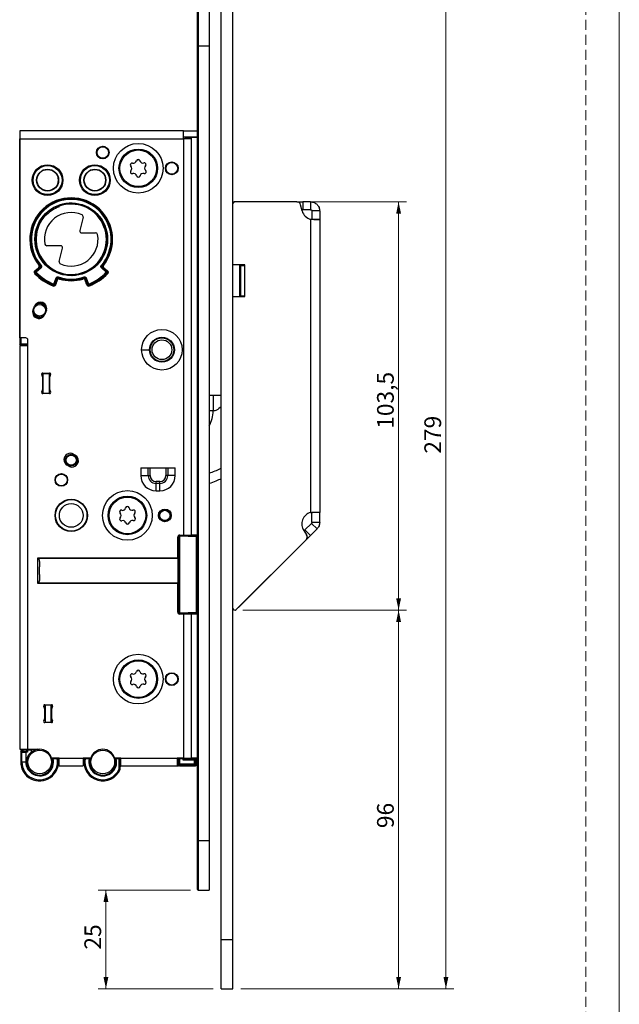
# Model space of a CAD drawing. Units: millimetres. Extents: x 0 to 210, y 0 to 297.
# Drawn here: x 134 to 210, y 72 to 197 of the extents above; entities that cross this region are included whole.
import ezdxf

# ---------------------------------------------------------------- set-up
doc = ezdxf.new("R2010")
doc.units = ezdxf.units.MM
doc.linetypes.add('HIDDEN', pattern=[1.905, 1.27, -0.635])
doc.layers.add('STÖDLINJER', color=7, linetype='HIDDEN', plot=False)
doc.styles.add('SLDTEXTSTYLE1', font='TXT', dxfattribs={"width": 0.605})
doc.dimstyles.new('SLDDIMSTYLE0', dxfattribs={"dimtxt": 2.054655, "dimasz": 1.5, "dimexe": 0, "dimexo": 0.0625, "dimgap": 0.513664, "dimtad": 1, "dimdec": 1, "dimlfac": 2, "dimrnd": 1e-09, "dimzin": 12, "dimdsep": 46, "dimtxsty": 'SLDTEXTSTYLE1', "dimsah": 1, "dimcen": 0.09, "dimadec": 0, "dimazin": 3, "dimtfac": 1, "dimtdec": 1, "dimtofl": 0, "dimtmove": 0, "dimatfit": 3, "dimfxl": 0, "dimfrac": 2, "dimtolj": 1, "dimtzin": 12, "dimarcsym": 0})

# ---------------------------------------------------------------- blocks, each defined once
blk = doc.blocks.new('_D_10')
at = {"color": 7, "linetype": 'Continuous', "lineweight": 0}
for p, q in [((162.02, 213.7), (189.02, 213.7)), ((188.02, 74.2), (188.02, 213.7)), ((162.02, 74.2), (189.02, 74.2))]:
    blk.add_line(p, q, dxfattribs=at)
at = {"color": 7, "linetype": 'Continuous', "lineweight": 18}
for points in [[(188.02, 213.7), (187.71, 212.2), (188.33, 212.2)], [(188.02, 74.2), (188.33, 75.7), (187.71, 75.7)]]:
    blk.add_solid(points, dxfattribs=at)
at = {"color": 7, "linetype": 'Continuous', "lineweight": 18, "insert": (185.29, 142.02), "char_height": 2.117, "attachment_point": 1, "rotation": 90, "style": 'SLDTEXTSTYLE1'}
blk.add_mtext('279', dxfattribs=at)
blk = doc.blocks.new('_D_11')
at = {"color": 7, "linetype": 'Continuous', "lineweight": 0}
for p, q in [((170.11, 173.95), (183.02, 173.95)), ((182.02, 173.95), (182.02, 122.2)), ((162.27, 122.2), (183.02, 122.2))]:
    blk.add_line(p, q, dxfattribs=at)
at = {"color": 7, "linetype": 'Continuous', "lineweight": 18}
for points in [[(182.02, 173.95), (181.71, 172.45), (182.33, 172.45)], [(182.02, 122.2), (182.33, 123.7), (181.71, 123.7)]]:
    blk.add_solid(points, dxfattribs=at)
at = {"color": 7, "linetype": 'Continuous', "lineweight": 18, "insert": (179.29, 145.18), "char_height": 2.117, "attachment_point": 1, "rotation": 90, "style": 'SLDTEXTSTYLE1'}
blk.add_mtext('103,5', dxfattribs=at)
blk = doc.blocks.new('_D_12')
at = {"color": 7, "linetype": 'Continuous', "lineweight": 0}
for p, q in [((155.62, 86.7), (143.92, 86.7)), ((144.92, 86.7), (144.92, 74.2)), ((158.52, 74.2), (143.92, 74.2))]:
    blk.add_line(p, q, dxfattribs=at)
at = {"color": 7, "linetype": 'Continuous', "lineweight": 18}
for points in [[(144.92, 86.7), (144.61, 85.2), (145.23, 85.2)], [(144.92, 74.2), (145.23, 75.7), (144.61, 75.7)]]:
    blk.add_solid(points, dxfattribs=at)
at = {"color": 7, "linetype": 'Continuous', "lineweight": 18, "insert": (142.19, 79.16), "char_height": 2.117, "attachment_point": 1, "rotation": 90, "style": 'SLDTEXTSTYLE1'}
blk.add_mtext('25', dxfattribs=at)
blk = doc.blocks.new('_D_13')
at = {"color": 7, "linetype": 'Continuous', "lineweight": 0}
for p, q in [((162.27, 122.2), (183.02, 122.2)), ((182.02, 74.2), (182.02, 122.2)), ((162.02, 74.2), (183.02, 74.2))]:
    blk.add_line(p, q, dxfattribs=at)
at = {"color": 7, "linetype": 'Continuous', "lineweight": 18}
for points in [[(182.02, 122.2), (181.71, 120.7), (182.33, 120.7)], [(182.02, 74.2), (182.33, 75.7), (181.71, 75.7)]]:
    blk.add_solid(points, dxfattribs=at)
at = {"color": 7, "linetype": 'Continuous', "lineweight": 18, "insert": (179.29, 94.56), "char_height": 2.117, "attachment_point": 1, "rotation": 90, "style": 'SLDTEXTSTYLE1'}
blk.add_mtext('96', dxfattribs=at)

msp = doc.modelspace()

# ---------------------------------------------------------------- linework, layer by layer
at = {"color": 7, "linetype": 'Continuous', "lineweight": 18}
msp.add_line((210, 297), (210, 0), dxfattribs=at)
at = {"color": 7, "linetype": 'Continuous', "lineweight": 25}
for p, q in [((159.519, 80.449), (159.519, 207.449)), ((161.019, 80.449), (161.019, 207.449)), ((156.519, 193.699), (156.519, 199.849)), ((156.619, 199.949), (156.619, 193.699)), ((158.019, 199.949), (158.019, 193.699)), ((156.519, 92.949), (156.519, 193.699)), ((156.619, 193.699), (156.519, 193.699)), ((156.619, 193.699), (156.619, 92.949)), ((158.019, 193.699), (156.619, 193.699)), ((158.019, 193.699), (158.019, 92.949)), ((134.019, 182.949), (134.019, 181.949)), ((154.769, 182.949), (134.019, 182.949)), ((154.769, 181.949), (154.769, 182.949)), ((154.769, 182.949), (156.519, 182.949)), ((133.989, 182.029), (133.989, 155.868)), ((134.019, 181.999), (133.989, 182.029)), ((134.019, 156.699), (134.019, 181.949)), ((134.019, 181.949), (154.769, 181.949)), ((154.769, 182.199), (156.519, 182.199)), ((154.769, 181.949), (154.769, 131.699)), ((155.769, 181.949), (154.769, 181.949)), ((155.019, 181.949), (155.019, 182.149)), ((155.019, 182.149), (155.769, 182.149)), ((155.519, 182.149), (155.519, 182.199)), ((155.769, 131.699), (155.769, 182.149)), ((155.769, 182.149), (156.519, 182.149)), ((156.369, 182.199), (156.369, 182.149)), ((143.826, 179.906), (143.782, 179.887)), ((143.826, 179.906), (143.869, 179.82)), ((143.828, 179.796), (143.869, 179.82)), ((161.019, 173.949), (161.269, 173.949)), ((169.109, 173.949), (161.269, 173.949)), ((169.109, 173.949), (169.449, 173.949)), ((169.449, 173.949), (169.898, 173.949)), ((169.449, 173.816), (169.449, 173.949)), ((169.794, 172.799), (169.593, 173.574)), ((169.898, 173.949), (169.898, 172.949)), ((170.869, 173.949), (169.898, 173.949)), ((170.869, 173.949), (170.869, 172.949)), ((137.223, 172.341), (137.201, 172.348)), ((137.442, 172.343), (137.292, 172.446)), ((137.326, 172.303), (137.318, 172.306)), ((137.365, 172.517), (137.515, 172.414)), ((138.993, 173.391), (138.992, 173.382)), ((169.898, 172.949), (169.755, 172.949)), ((170.869, 172.949), (169.898, 172.949)), ((172.019, 172.799), (171.019, 172.799)), ((171.019, 172.799), (171.019, 171.724)), ((172.019, 172.799), (172.019, 171.724)), ((142.031, 172.023), (141.615, 170.315)), ((170.869, 171.724), (170.869, 134.562)), ((172.019, 171.724), (171.019, 171.724)), ((172.019, 171.724), (172.019, 134.562)), ((141.859, 170.006), (143.617, 170.015)), ((139.179, 168.392), (137.422, 168.383)), ((139.007, 166.375), (139.424, 168.083)), ((135.903, 164.907), (135.977, 164.975)), ((135.916, 165.192), (136.081, 165.341)), ((135.916, 165.192), (135.983, 165.118)), ((135.919, 165.2), (136.373, 165.594)), ((136.604, 165.677), (135.983, 165.118)), ((135.998, 164.974), (136.071, 165.043)), ((136.004, 165.117), (136.624, 165.675)), ((136.004, 165.117), (136.071, 165.043)), ((136.691, 165.601), (136.071, 165.043)), ((136.414, 165.641), (136.537, 165.751)), ((136.537, 165.751), (136.447, 165.857)), ((136.537, 165.751), (136.612, 165.816)), ((136.537, 165.751), (136.604, 165.677)), ((136.624, 165.675), (136.691, 165.601)), ((136.633, 165.815), (136.708, 165.881)), ((144.406, 165.815), (144.33, 165.881)), ((144.347, 165.601), (144.414, 165.675)), ((144.967, 165.043), (144.347, 165.601)), ((144.414, 165.675), (145.034, 165.117)), ((144.502, 165.751), (144.426, 165.816)), ((144.435, 165.677), (144.502, 165.751)), ((145.056, 165.118), (144.435, 165.677)), ((144.591, 165.857), (144.502, 165.751)), ((144.502, 165.751), (144.624, 165.641)), ((144.666, 165.594), (145.119, 165.2)), ((144.958, 165.341), (145.123, 165.192)), ((144.967, 165.043), (145.034, 165.117)), ((144.967, 165.043), (145.041, 164.974)), ((145.056, 165.118), (145.123, 165.192)), ((145.062, 164.975), (145.135, 164.907)), ((145.123, 165.192), (145.145, 165.166)), ((162.519, 165.949), (161.019, 165.949)), ((161.894, 161.949), (161.894, 165.949)), ((162.019, 165.874), (162.019, 165.949)), ((162.019, 162.024), (162.019, 165.874)), ((162.019, 165.874), (162.519, 165.874)), ((162.519, 161.949), (162.519, 165.949)), ((162.519, 162.024), (162.519, 165.874)), ((138.296, 163.424), (138.332, 163.518)), ((138.332, 163.518), (138.617, 164.302)), ((138.426, 163.483), (138.332, 163.518)), ((138.711, 164.268), (138.426, 163.483)), ((138.435, 163.464), (138.72, 164.249)), ((138.605, 163.638), (138.529, 163.43)), ((138.73, 164.004), (138.535, 163.436)), ((138.711, 164.268), (138.617, 164.302)), ((138.814, 164.215), (138.72, 164.249)), ((138.814, 164.215), (138.758, 164.06)), ((138.847, 164.309), (138.814, 164.215)), ((138.946, 164.172), (138.814, 164.215)), ((138.871, 164.423), (138.838, 164.328)), ((142.224, 164.215), (142.092, 164.172)), ((142.168, 164.423), (142.2, 164.328)), ((142.192, 164.309), (142.224, 164.215)), ((142.318, 164.249), (142.224, 164.215)), ((142.28, 164.06), (142.224, 164.215)), ((142.504, 163.436), (142.308, 164.004)), ((142.318, 164.249), (142.604, 163.464)), ((142.421, 164.302), (142.327, 164.268)), ((142.613, 163.483), (142.327, 164.268)), ((142.421, 164.302), (142.706, 163.518)), ((142.51, 163.43), (142.434, 163.638)), ((142.706, 163.518), (142.613, 163.483)), ((142.706, 163.518), (142.742, 163.424)), ((138.269, 163.311), (138.305, 163.405)), ((138.529, 163.43), (138.435, 163.464)), ((138.529, 163.43), (138.513, 163.399)), ((142.604, 163.464), (142.51, 163.43)), ((142.733, 163.405), (142.769, 163.311)), ((161.019, 161.949), (162.519, 161.949)), ((162.019, 162.024), (162.519, 162.024)), ((162.019, 161.949), (162.019, 162.024)), ((135.684, 160.264), (135.869, 160.728)), ((137.355, 160.134), (137.169, 159.67)), ((137.372, 160.199), (137.372, 160.18)), ((134.769, 156.699), (134.019, 156.699)), ((134.05, 155.929), (134.05, 156.699)), ((134.15, 156.699), (134.15, 155.929)), ((135.019, 155.699), (135.019, 156.449)), ((133.989, 155.868), (134.05, 155.929)), ((133.989, 155.848), (133.989, 155.868)), ((133.99, 155.848), (133.989, 155.848)), ((134.019, 155.699), (134.019, 104.549)), ((135.019, 155.699), (134.019, 155.699)), ((134.05, 155.929), (134.15, 155.929)), ((134.15, 155.829), (134.087, 155.767)), ((134.646, 155.767), (134.089, 155.767)), ((134.089, 155.767), (134.089, 155.748)), ((134.623, 155.748), (134.089, 155.748)), ((134.119, 155.699), (134.119, 155.748)), ((134.15, 155.929), (134.15, 155.829)), ((134.15, 155.929), (135.019, 155.929)), ((135.019, 155.829), (134.15, 155.829)), ((134.623, 155.767), (134.623, 155.748)), ((134.705, 155.785), (134.744, 155.823)), ((134.744, 155.823), (135.019, 155.828)), ((134.746, 155.768), (134.751, 155.774)), ((134.771, 155.699), (134.771, 155.76)), ((134.843, 155.723), (134.819, 155.699)), ((135.019, 155.727), (134.843, 155.724)), ((134.843, 155.699), (134.843, 155.723)), ((135.019, 104.549), (135.019, 155.699)), ((149.444, 155.199), (150.444, 155.199)), ((136.904, 151.702), (136.778, 152.048)), ((136.819, 152.211), (136.819, 151.935)), ((136.919, 152.249), (137.769, 152.249)), ((136.919, 150.281), (136.919, 151.616)), ((136.969, 152.199), (136.969, 152.249)), ((136.969, 152.199), (137.719, 152.199)), ((136.969, 149.699), (136.969, 152.199)), ((137.719, 152.249), (137.719, 152.199)), ((137.719, 152.199), (137.719, 149.699)), ((137.769, 151.616), (137.769, 150.281)), ((137.91, 152.048), (137.784, 151.702)), ((136.778, 149.85), (136.904, 150.196)), ((136.819, 149.963), (136.819, 149.687)), ((137.784, 150.196), (137.91, 149.85)), ((137.769, 149.649), (136.919, 149.649)), ((136.969, 149.699), (137.719, 149.699)), ((136.969, 149.649), (136.969, 149.699)), ((137.719, 149.699), (137.719, 149.649)), ((158.019, 149.449), (158.519, 149.449)), ((158.519, 147.449), (158.019, 147.449)), ((140.824, 141.962), (141.04, 141.835)), ((140.214, 140.435), (139.999, 140.562)), ((149.335, 140.249), (149.335, 139.249)), ((149.335, 140.249), (153.704, 140.249)), ((150.282, 139.249), (150.282, 140.249)), ((150.519, 139.249), (150.519, 140.249)), ((152.519, 140.249), (152.519, 139.249)), ((152.756, 140.249), (152.756, 139.249)), ((153.704, 139.249), (153.704, 140.249)), ((149.335, 139.249), (150.282, 139.249)), ((150.282, 139.249), (150.519, 139.249)), ((152.756, 139.249), (152.519, 139.249)), ((153.704, 139.249), (152.756, 139.249)), ((151.269, 138.262), (151.269, 138.499)), ((151.769, 138.499), (151.269, 138.499)), ((151.269, 137.315), (151.269, 138.262)), ((151.769, 138.262), (151.269, 138.262)), ((151.269, 137.315), (151.769, 137.315)), ((151.769, 138.262), (151.769, 138.499)), ((151.769, 137.315), (151.769, 138.262)), ((172.019, 134.562), (171.019, 134.562)), ((171.019, 133.299), (171.019, 134.562)), ((172.019, 133.299), (172.019, 134.562)), ((170.023, 132.241), (170.155, 132.373)), ((170.975, 133.193), (170.155, 132.373)), ((170.155, 132.373), (170.862, 131.666)), ((171.682, 132.486), (170.862, 131.666)), ((171.682, 132.486), (170.975, 133.193)), ((172.019, 133.299), (171.019, 133.299)), ((154.019, 128.838), (154.019, 131.449)), ((154.156, 131.399), (154.059, 131.399)), ((154.059, 121.999), (154.059, 131.399)), ((154.156, 131.399), (154.156, 121.999)), ((154.269, 131.699), (154.769, 131.699)), ((154.301, 131.649), (154.309, 131.649)), ((154.309, 131.549), (154.301, 131.549)), ((154.309, 131.699), (154.309, 131.649)), ((154.309, 131.649), (154.309, 131.549)), ((154.309, 131.649), (156.413, 131.575)), ((156.413, 131.475), (154.309, 131.549)), ((154.309, 121.849), (154.309, 131.549)), ((154.568, 131.64), (154.568, 131.699)), ((154.769, 131.699), (155.769, 131.699)), ((154.809, 131.699), (154.809, 131.631)), ((156.519, 131.699), (155.769, 131.699)), ((156.369, 131.699), (156.369, 131.577)), ((156.413, 121.922), (156.413, 131.475)), ((156.509, 131.475), (156.413, 131.475)), ((156.509, 131.475), (156.509, 121.922)), ((170.288, 131.12), (161.446, 122.278)), ((170.545, 131.348), (161.903, 122.706)), ((169.998, 132.278), (170.35, 131.751)), ((170.545, 131.348), (170.434, 131.459)), ((170.862, 131.666), (170.545, 131.348)), ((154.019, 131.024), (154.059, 131.022)), ((136.269, 125.559), (136.269, 128.838)), ((136.351, 128.757), (136.269, 128.838)), ((136.269, 128.838), (154.019, 128.838)), ((154.019, 128.757), (136.351, 128.757)), ((154.019, 128.838), (154.019, 128.757)), ((154.019, 128.757), (154.019, 125.641)), ((136.519, 126.711), (136.519, 127.687)), ((136.269, 125.559), (136.351, 125.641)), ((154.019, 125.559), (136.269, 125.559)), ((136.351, 125.641), (154.019, 125.641)), ((154.019, 125.641), (154.019, 125.559)), ((154.019, 121.949), (154.019, 125.559)), ((154.019, 123.199), (154.059, 123.199)), ((161.726, 122.53), (161.712, 122.544)), ((161.903, 122.706), (161.726, 122.53)), ((161.889, 122.721), (161.903, 122.706)), ((154.019, 122.299), (154.059, 122.3)), ((154.156, 121.999), (154.059, 121.999)), ((154.769, 121.699), (154.269, 121.699)), ((154.301, 121.849), (154.309, 121.849)), ((154.309, 121.749), (154.301, 121.749)), ((154.309, 121.849), (156.413, 121.922)), ((154.309, 121.849), (154.309, 121.749)), ((156.413, 121.822), (154.309, 121.749)), ((154.309, 121.749), (154.309, 121.699)), ((154.568, 121.699), (154.568, 121.758)), ((154.769, 121.699), (154.769, 103.449)), ((155.769, 121.699), (154.769, 121.699)), ((154.809, 121.766), (154.809, 121.699)), ((155.769, 103.449), (155.769, 121.699)), ((156.519, 121.699), (155.769, 121.699)), ((156.369, 121.821), (156.369, 121.699)), ((156.509, 121.922), (156.413, 121.922)), ((137.154, 109.652), (137.028, 109.998)), ((137.103, 110.18), (137.103, 109.792)), ((137.127, 110.192), (137.127, 109.75)), ((137.169, 110.199), (138.019, 110.199)), ((137.219, 110.149), (137.219, 110.199)), ((137.219, 110.149), (137.219, 107.999)), ((137.969, 110.149), (137.219, 110.149)), ((137.969, 110.149), (137.969, 110.199)), ((137.969, 107.999), (137.969, 110.149)), ((138.16, 109.998), (138.034, 109.652)), ((137.103, 109.726), (137.266, 109.726)), ((137.127, 109.75), (137.219, 109.75)), ((137.169, 108.581), (137.169, 109.566)), ((137.969, 109.75), (138.07, 109.75)), ((137.969, 109.726), (138.061, 109.726)), ((138.019, 109.566), (138.019, 108.581)), ((137.028, 108.15), (137.154, 108.496)), ((138.019, 107.949), (137.169, 107.949)), ((137.219, 107.999), (137.969, 107.999)), ((137.219, 107.949), (137.219, 107.999)), ((137.969, 107.949), (137.969, 107.999)), ((138.034, 108.496), (138.16, 108.15)), ((138.048, 108.427), (138.048, 108.459)), ((138.059, 108.427), (138.048, 108.427)), ((134.019, 104.549), (135.019, 104.549)), ((134.26, 104.209), (134.119, 104.349)), ((134.119, 104.349), (134.119, 102.949)), ((134.219, 104.449), (134.359, 104.309)), ((134.819, 104.449), (134.219, 104.449)), ((134.26, 102.949), (134.26, 104.209)), ((134.759, 104.195), (134.759, 104.295)), ((134.759, 104.295), (134.973, 104.295)), ((134.759, 104.195), (134.759, 102.949)), ((134.976, 104.195), (134.759, 104.195)), ((134.819, 104.549), (134.819, 104.449)), ((134.973, 104.295), (134.819, 104.449)), ((134.935, 104.512), (134.935, 104.549)), ((134.976, 104.471), (134.935, 104.512)), ((134.976, 104.471), (134.976, 104.195)), ((134.976, 104.471), (135.441, 104.471)), ((135.019, 104.549), (136.519, 104.549)), ((135.335, 104.549), (135.335, 104.499)), ((135.469, 104.499), (135.335, 104.499)), ((135.441, 104.471), (135.469, 104.499)), ((135.441, 104.471), (135.441, 104.207)), ((135.441, 104.207), (135.469, 104.195)), ((135.469, 104.195), (135.469, 104.499)), ((134.26, 102.949), (134.119, 102.949)), ((134.26, 102.949), (134.759, 102.949)), ((138.994, 103.449), (138.039, 103.449)), ((138.07, 103.449), (138.085, 103.399)), ((138.122, 103.371), (138.085, 103.399)), ((138.085, 103.399), (138.745, 103.399)), ((138.228, 103.371), (138.122, 103.371)), ((138.736, 103.388), (138.745, 103.399)), ((138.994, 103.365), (138.765, 103.365)), ((138.9, 103.249), (138.994, 103.249)), ((138.994, 103.449), (142.044, 103.449)), ((138.994, 102.449), (138.994, 103.449)), ((138.994, 102.449), (142.044, 102.449)), ((142.999, 103.449), (142.044, 103.449)), ((142.044, 103.449), (142.044, 102.449)), ((142.273, 103.365), (142.044, 103.365)), ((142.044, 103.249), (142.138, 103.249)), ((142.293, 103.399), (142.953, 103.399)), ((142.293, 103.399), (142.303, 103.388)), ((142.917, 103.371), (142.811, 103.371)), ((142.953, 103.399), (142.917, 103.371)), ((142.953, 103.399), (142.969, 103.449)), ((146.794, 103.449), (146.039, 103.449)), ((146.07, 103.449), (146.085, 103.399)), ((146.122, 103.371), (146.085, 103.399)), ((146.59, 103.399), (146.085, 103.399)), ((146.122, 103.371), (146.228, 103.371)), ((146.59, 103.399), (146.566, 103.375)), ((146.59, 103.399), (146.59, 103.44)), ((146.657, 103.182), (146.604, 103.235)), ((146.657, 102.605), (146.657, 103.182)), ((146.756, 103.182), (146.657, 103.182)), ((146.756, 102.605), (146.657, 102.605)), ((146.719, 102.349), (146.663, 102.405)), ((146.703, 103.335), (146.756, 103.282)), ((146.794, 103.335), (146.703, 103.335)), ((146.719, 101.989), (146.719, 102.349)), ((146.719, 101.99), (146.719, 102.349)), ((146.719, 102.349), (146.719, 102.349)), ((146.756, 103.182), (146.756, 103.282)), ((146.756, 103.282), (146.794, 103.282)), ((146.756, 103.182), (146.756, 102.605)), ((146.794, 103.182), (146.756, 103.182)), ((146.756, 102.605), (146.794, 102.605)), ((146.763, 102.505), (146.794, 102.474)), ((146.794, 102.505), (146.763, 102.505)), ((146.794, 103.449), (153.969, 103.449)), ((146.794, 102.449), (146.794, 103.449)), ((146.794, 102.449), (153.969, 102.449)), ((154.769, 103.449), (153.969, 103.449)), ((153.969, 103.449), (153.969, 102.449)), ((154.006, 103.335), (153.969, 103.335)), ((153.969, 103.299), (154.006, 103.335)), ((154.053, 103.182), (153.969, 103.182)), ((153.969, 102.465), (154.123, 102.465)), ((153.969, 102.465), (154.123, 102.465)), ((154.106, 103.235), (154.053, 103.182)), ((154.053, 103.182), (154.053, 102.611)), ((154.053, 102.611), (154.143, 102.702)), ((154.119, 103.449), (154.119, 103.449)), ((154.119, 103.449), (154.143, 103.425)), ((154.123, 102.465), (154.123, 102.465)), ((154.143, 102.702), (154.143, 103.425)), ((154.243, 103.325), (154.143, 103.425)), ((154.143, 103.425), (154.816, 103.425)), ((154.243, 102.702), (154.143, 102.702)), ((154.243, 102.602), (154.153, 102.512)), ((154.243, 103.325), (154.243, 102.702)), ((154.716, 103.325), (154.243, 103.325)), ((154.243, 102.602), (154.243, 102.702)), ((154.243, 102.702), (156.116, 102.702)), ((156.116, 102.602), (154.243, 102.602)), ((154.323, 102.458), (154.332, 102.449)), ((154.331, 102.449), (154.332, 102.449)), ((154.332, 102.449), (156.269, 102.449)), ((154.716, 103.325), (154.816, 103.425)), ((154.716, 103.196), (154.716, 103.325)), ((154.716, 103.196), (154.816, 103.296)), ((156.116, 103.196), (154.716, 103.196)), ((154.769, 103.449), (155.769, 103.449)), ((154.816, 103.296), (154.969, 103.449)), ((154.84, 103.449), (154.816, 103.425)), ((154.816, 103.425), (154.816, 103.296)), ((154.816, 103.296), (156.116, 103.296)), ((156.519, 103.449), (155.769, 103.449)), ((156.116, 103.296), (156.269, 103.449)), ((156.116, 103.296), (156.116, 103.196)), ((156.166, 103.146), (156.116, 103.196)), ((156.116, 102.702), (156.166, 102.752)), ((156.116, 102.602), (156.116, 102.702)), ((156.269, 102.449), (156.116, 102.602)), ((156.166, 102.752), (156.166, 103.146)), ((156.266, 103.146), (156.166, 103.146)), ((156.266, 102.752), (156.166, 102.752)), ((156.419, 103.299), (156.266, 103.146)), ((156.266, 103.146), (156.266, 102.752)), ((156.266, 102.752), (156.419, 102.599)), ((156.369, 103.449), (156.369, 103.411)), ((156.419, 102.599), (156.419, 103.299)), ((146.719, 101.99), (146.719, 101.99)), ((156.619, 92.949), (156.519, 92.949)), ((156.519, 86.799), (156.519, 92.949)), ((158.019, 92.949), (156.619, 92.949)), ((156.619, 92.949), (156.619, 86.699)), ((158.019, 92.949), (158.019, 86.699)), ((156.619, 86.699), (158.019, 86.699)), ((159.519, 80.449), (161.019, 80.449)), ((159.519, 74.199), (159.519, 80.449)), ((161.019, 74.199), (161.019, 80.449)), ((159.519, 74.199), (161.019, 74.199))]:
    msp.add_line(p, q, dxfattribs=at)
at = {"color": 7, "linetype": 'Continuous', "lineweight": 25, "flags": 128}
for points in [[(135.998, 164.974), (135.995, 164.974), (135.977, 164.975)], [(135.983, 165.118), (135.993, 165.117), (136.004, 165.117)], [(136.624, 165.675), (136.614, 165.676), (136.604, 165.677)], [(136.612, 165.816), (136.615, 165.816), (136.633, 165.815)], [(144.406, 165.815), (144.408, 165.816), (144.426, 165.816)], [(144.435, 165.677), (144.424, 165.676), (144.414, 165.675)], [(145.034, 165.117), (145.045, 165.117), (145.056, 165.118)], [(145.062, 164.975), (145.059, 164.975), (145.041, 164.974)], [(138.72, 164.249), (138.716, 164.258), (138.711, 164.268)], [(138.838, 164.328), (138.839, 164.326), (138.847, 164.309)], [(142.192, 164.309), (142.193, 164.312), (142.2, 164.328)], [(142.327, 164.268), (142.323, 164.258), (142.318, 164.249)], [(138.305, 163.405), (138.304, 163.407), (138.296, 163.424)], [(138.426, 163.483), (138.43, 163.474), (138.435, 163.464)], [(142.604, 163.464), (142.608, 163.474), (142.613, 163.483)], [(142.742, 163.424), (142.741, 163.422), (142.733, 163.405)], [(138.745, 103.399), (138.735, 103.445), (138.734, 103.449)], [(142.304, 103.449), (142.303, 103.445), (142.293, 103.399)], [(154.323, 102.458), (154.303, 102.46), (154.301, 102.46)], [(146.579, 102.019), (146.695, 101.995), (146.719, 101.99)]]:
    msp.add_lwpolyline(points, dxfattribs=at)
at = {"color": 7, "linetype": 'Continuous', "lineweight": 25}
for centre, radius in [((144.519, 180.199), 0.8), ((149.019, 178.199), 3.15), ((144.519, 180.199), 0.736), ((149.019, 178.199), 2.443), ((149.019, 178.199), 2.325), ((137.519, 176.699), 1.95), ((137.519, 176.699), 1.853), ((137.519, 176.699), 1.836), ((143.519, 176.699), 1.95), ((143.519, 176.699), 1.853), ((143.519, 176.699), 1.836), ((153.269, 178.199), 0.812), ((153.269, 178.199), 0.75), ((137.519, 176.699), 1.396), ((137.519, 176.699), 1.35), ((143.519, 176.699), 1.396), ((143.519, 176.699), 1.35), ((140.519, 169.199), 4.61), ((140.519, 169.199), 4.578), ((140.519, 169.199), 4.578), ((136.519, 160.199), 0.753), ((136.519, 160.199), 0.736), ((152.019, 155.199), 2.575), ((152.019, 155.199), 1.575), ((152.019, 155.199), 1.5), ((152.019, 155.199), 1.25), ((140.519, 141.199), 0.75), ((140.519, 141.199), 0.65), ((139.269, 138.699), 0.8), ((139.269, 138.699), 0.75), ((147.644, 134.199), 3.15), ((140.519, 134.199), 2.05), ((140.519, 134.199), 2), ((147.644, 134.199), 2.443), ((147.644, 134.199), 2.325), ((140.519, 134.199), 1.5), ((152.394, 134.199), 0.812), ((152.394, 134.199), 0.75), ((152.394, 134.199), 0.65), ((149.019, 113.449), 3.15), ((149.019, 113.449), 2.443), ((149.019, 113.449), 2.325), ((153.269, 113.449), 0.812), ((153.269, 113.449), 0.75), ((136.519, 102.949), 1.5), ((144.519, 102.949), 1.5)]:
    msp.add_circle(centre, radius, dxfattribs=at)
for centre, radius, start, end in [((134.089, 182.029), 0.1, 134.00242, 180), ((134.089, 182.029), 0.1, 134.01851, 179.98021), ((144.519, 180.199), 0.753, 210.21497, 202.91513), ((148.232, 178.634), 0.225, 74.40615, 227.72263), ((148.398, 179.23), 0.394, 254.40615, 347.72263), ((149.003, 179.099), 0.225, 14.40615, 167.72263), ((149.602, 179.253), 0.394, 194.40615, 287.72263), ((149.79, 178.663), 0.225, 314.40615, 107.72263), ((150.223, 178.221), 0.394, 134.40615, 227.72263), ((148.248, 177.734), 0.225, 134.40615, 287.72263), ((147.815, 178.176), 0.394, 314.40615, 47.72263), ((148.437, 177.145), 0.394, 14.40615, 107.72263), ((149.036, 177.299), 0.225, 194.40615, 347.72263), ((149.641, 177.167), 0.394, 74.40615, 167.72263), ((149.807, 177.763), 0.225, 254.40615, 47.72263), ((140.519, 169.199), 5.25, 321.60525, 218.39475), ((140.519, 169.199), 5.168, 319.11641, 220.88359), ((140.519, 169.199), 5.153, 318.95705, 221.04295), ((140.519, 169.199), 5.053, 318.95705, 221.04295), ((140.519, 169.199), 4.575, 136.49487, 109.37441), ((140.519, 169.199), 4.554, 136.36841, 109.50087), ((140.519, 169.199), 4.454, 135.81406, 110.05522), ((161.269, 173.699), 0.25, 90, 180), ((169.109, 173.449), 0.5, 14.55608, 90), ((140.519, 169.199), 3.4, 66.24107, 190.3522), ((137.355, 172.399), 0.1, 252.86839, 314.68007), ((140.519, 169.199), 4.4, 111.18921, 134.68007), ((138.893, 173.395), 0.1, 291.18921, 353.00088), ((141.788, 172.082), 0.25, 346.29664, 66.24107), ((171.246, 173.176), 1.5, 194.55608, 255.44392), ((140.519, 169.199), 3.4, 246.24107, 10.3522), ((141.858, 170.256), 0.25, 166.29664, 270.29664), ((143.618, 169.765), 0.25, 10.3522, 90.29664), ((137.421, 168.633), 0.25, 190.3522, 270.29664), ((139.181, 168.142), 0.25, 346.29664, 90.29664), ((139.25, 166.316), 0.25, 166.29664, 246.24107), ((136.083, 165.012), 0.25, 131, 223.34885), ((140.519, 169.199), 6.35, 223.34885, 248.65115), ((140.519, 169.199), 6.303, 222.91389, 249.08611), ((136.071, 165.043), 0.1, 132.02091, 223.03545), ((140.519, 169.199), 6.203, 222.91389, 249.08611), ((140.519, 169.199), 6.188, 223.05636, 248.94364), ((140.519, 169.199), 6.088, 223.05636, 248.94364), ((136.209, 165.783), 0.25, 311, 38.39475), ((136.537, 165.751), 0.1, 312.01995, 40.86364), ((140.519, 169.199), 6.088, 291.05636, 316.94364), ((140.519, 169.199), 6.203, 290.91389, 317.08611), ((140.519, 169.199), 6.188, 291.05636, 316.94364), ((140.519, 169.199), 6.303, 290.91389, 317.08611), ((140.519, 169.199), 6.35, 291.34885, 316.65115), ((144.502, 165.751), 0.1, 139.13636, 227.98005), ((144.83, 165.783), 0.25, 141.60525, 229), ((144.967, 165.043), 0.1, 316.96455, 47.97909), ((144.955, 165.012), 0.25, 316.65115, 49), ((138.814, 164.215), 0.1, 71.13636, 159.98005), ((138.967, 163.922), 0.25, 73.60525, 161), ((140.519, 169.199), 5.153, 250.95705, 289.04295), ((140.519, 169.199), 5.168, 251.11641, 288.88359), ((140.519, 169.199), 5.053, 250.95705, 289.04295), ((140.519, 169.199), 5.25, 253.60525, 286.39475), ((142.072, 163.922), 0.25, 19, 106.39475), ((142.224, 164.215), 0.1, 20.01995, 108.86364), ((138.299, 163.517), 0.25, 248.65115, 341), ((138.332, 163.518), 0.1, 248.96455, 339.97909), ((142.74, 163.517), 0.25, 199, 291.34885), ((142.707, 163.518), 0.1, 200.02091, 291.03545), ((136.612, 160.431), 0.8, 338.19859, 158.19859), ((136.519, 160.199), 0.853, 0, 137.6721), ((136.519, 160.199), 0.897, 8.70492, 127.69227), ((136.519, 160.199), 0.997, 34.98508, 101.4121), ((136.519, 160.199), 0.998, 35.29497, 101.10221), ((136.426, 159.967), 0.8, 158.19859, 338.19859), ((136.519, 160.199), 0.897, 188.70491, 307.69227), ((136.519, 160.199), 0.853, 178.72507, 317.67211), ((136.519, 160.199), 0.997, 214.98508, 281.4121), ((136.519, 160.199), 0.998, 215.29497, 281.10221), ((134.769, 156.449), 0.25, 0, 90), ((134.089, 155.848), 0.1, 180, 270), ((134.15, 155.929), 0.1, 180.02044, 269.97956), ((134.623, 155.848), 0.1, 270, 305.25988), ((136.919, 152.099), 0.15, 90, 200), ((136.669, 151.616), 0.25, 0, 20), ((137.769, 152.099), 0.15, 340, 90), ((138.019, 151.616), 0.25, 160, 180), ((136.919, 149.799), 0.15, 160, 270), ((136.669, 150.281), 0.25, 340, 0), ((138.019, 150.281), 0.25, 180, 200), ((137.769, 149.799), 0.15, 270, 20), ((154.729, 147.449), 3.79, 330.23466, 0), ((140.412, 141.262), 0.813, 59.48177, 239.48177), ((140.627, 141.135), 0.812, 239.48177, 59.48177), ((151.269, 139.249), 1.934, 180, 270), ((151.269, 139.249), 0.987, 180, 270), ((151.269, 139.249), 0.75, 180, 270), ((151.769, 139.249), 1.934, 270, 0), ((151.769, 139.249), 0.987, 270, 0), ((151.769, 139.249), 0.75, 270, 0), ((146.858, 134.638), 0.225, 74.16332, 227.4798), ((147.027, 135.233), 0.394, 254.16332, 347.4798), ((147.631, 135.099), 0.225, 14.16332, 167.4798), ((148.231, 135.25), 0.394, 194.16332, 287.4798), ((148.417, 134.66), 0.225, 314.16332, 107.4798), ((146.871, 133.738), 0.225, 134.16332, 287.4798), ((146.44, 134.182), 0.394, 314.16332, 47.4798), ((148.261, 133.165), 0.394, 74.16332, 167.4798), ((148.43, 133.76), 0.225, 254.16332, 47.4798), ((148.848, 134.216), 0.394, 134.16332, 227.4798), ((171.246, 133.11), 1.5, 104.55608, 213.7049), ((147.057, 133.148), 0.394, 14.16332, 107.4798), ((147.657, 133.299), 0.225, 194.16332, 347.4798), ((154.269, 131.449), 0.25, 90, 180), ((154.309, 131.399), 0.25, 92, 180), ((154.306, 131.399), 0.15, 92, 180), ((155.017, 131.599), 0.719, 176.0129, 183.9871), ((155.696, 131.525), 0.719, 356.0129, 3.9871), ((156.409, 131.475), 0.1, 0, 88), ((169.934, 131.473), 0.5, 315, 33.7049), ((161.269, 122.455), 0.25, 180, 315), ((154.269, 121.949), 0.25, 180, 270), ((154.309, 121.999), 0.25, 180, 268), ((154.306, 121.999), 0.15, 180, 268), ((155.017, 121.799), 0.719, 176.0129, 183.9871), ((155.696, 121.872), 0.719, 356.0129, 3.9871), ((156.409, 121.922), 0.1, 272, 0), ((148.235, 113.891), 0.225, 73.94439, 227.26087), ((147.815, 113.436), 0.394, 313.94439, 47.26087), ((148.406, 114.485), 0.394, 253.94439, 347.26087), ((149.01, 114.349), 0.225, 13.94439, 167.26087), ((149.61, 114.498), 0.394, 193.94439, 287.26087), ((149.794, 113.907), 0.225, 313.94439, 107.26087), ((150.223, 113.461), 0.394, 133.94439, 227.26087), ((148.245, 112.991), 0.225, 133.94439, 287.26087), ((148.428, 112.4), 0.394, 13.94439, 107.26087), ((149.029, 112.549), 0.225, 193.94439, 347.26087), ((149.632, 112.412), 0.394, 73.94439, 167.26087), ((149.803, 113.007), 0.225, 253.94439, 47.26087), ((137.169, 110.049), 0.15, 90, 200), ((138.019, 110.049), 0.15, 340, 90), ((136.919, 109.566), 0.25, 0, 20), ((138.269, 109.566), 0.25, 160, 180), ((137.169, 108.099), 0.15, 160, 270), ((136.919, 108.581), 0.25, 340, 0), ((138.269, 108.581), 0.25, 180, 200), ((138.019, 108.099), 0.15, 270, 20), ((134.36, 104.208), 0.1, 90.08169, 179.91831), ((136.519, 102.949), 1.657, 130.57771, 14.75541), ((136.519, 102.949), 1.629, 100.86533, 130.1271), ((136.519, 102.949), 1.6, 18.20996, 90), ((144.519, 102.949), 1.6, 18.20996, 161.79004), ((136.519, 102.949), 2.4, 180, 7.18076), ((136.519, 102.949), 2.26, 180, 11.20004), ((136.519, 102.949), 1.76, 180, 13.87515), ((144.519, 102.949), 2.4, 172.81924, 336.43989), ((144.519, 102.949), 2.26, 168.79996, 335.71249), ((144.519, 102.949), 1.76, 166.12485, 13.87515), ((144.519, 102.949), 1.657, 165.24459, 14.75541), ((146.704, 103.235), 0.1, 90.08169, 179.91831), ((146.757, 103.182), 0.1, 90.08169, 179.91831), ((146.763, 102.405), 0.1, 90.08169, 179.91831), ((146.687, 102.357), 0.0323, 354.13676, 2.89562), ((153.953, 103.182), 0.1, 0.08325, 80.4772), ((154.006, 103.235), 0.1, 0.08169, 89.91831), ((154.153, 102.612), 0.1, 180.08169, 269.91831), ((154.243, 102.702), 0.1, 180.08169, 269.91831), ((156.619, 86.799), 0.1, 180, 270)]:
    msp.add_arc(centre, radius, start, end, dxfattribs=at)
for centre, major_axis, ratio, start_param, end_param in [((134.089, 155.868), (0.0391, 0.0943), 0.9756194, 1.9548449, 3.5253366), ((134.089, 155.768), (0.1, 0), 0.0174551, 4.6946311, 4.712389), ((134.646, 155.768), (0.1, 0), 0.0174551, 4.712389, 6.265732), ((134.705, 155.685), (-0.0707, -0.0707), 0.9996955, 2.3563468, 3.9268385), ((134.744, 155.724), (-0.0391, 0.0922), 0.9898275, 4.3196138, 5.8780691), ((134.716, 155.676), (0.0931, -0.0376), 0.9751956, 1.1898702, 1.6660474), ((134.741, 155.721), (0.0941, 0.0399), 0.9751956, 5.8907147, 5.9027511), ((134.219, 104.349), (-0.0708, 0.0708), 0.9987828, 5.4983961, 7.0679745), ((134.759, 104.209), (0.5, 0), 0.0279366, 3.1764992, 4.712389), ((134.759, 104.309), (0.4, 0), 0.0349208, 3.1764992, 4.712389), ((135.335, 104.513), (0.4, 0), 0.0349208, 3.1764992, 4.712389), ((134.973, 104.195), (0, 0.1), 0.0349208, 4.712389, 6.2482787), ((146.604, 103.735), (0, 0.5), 0.0349208, 2.2025724, 3.1066861), ((146.663, 102.605), (0, 0.2), 0.0349208, 1.5707963, 3.1066861), ((146.704, 103.735), (0, 0.4), 0.043651, 2.3684061, 3.1066861), ((146.819, 102.449), (0.053, 0.223), 0.3823823, 1.8068803, 2.0740356), ((146.719, 102.449), (0, 0.141), 0.001218, 1.9276164, 2.3050072), ((146.819, 102.449), (0.053, 0.223), 0.3823823, 2.0740356, 2.1233959), ((146.719, 102.449), (0, 0.141), 0.001218, 2.3050072, 2.3543675), ((146.763, 102.605), (0, 0.1), 0.0698415, 1.5707963, 3.1066861), ((153.953, 102.612), (0.1, 0), 0.0698415, 4.712389, 6.2482787), ((153.953, 102.512), (0.2, 0), 0.0349208, 4.712389, 6.2482787), ((154.005, 103.735), (0, 0.4), 0.043651, 3.1764992, 3.9147792), ((154.105, 103.735), (0, 0.5), 0.0349208, 3.1764992, 4.102239), ((154.123, 102.458), (0.2, 0), 0.0349208, 0.7935429, 1.5707963), ((154.123, 102.458), (0.2, 0), 0.0349208, 0.0349066, 0.7935429), ((156.116, 103.146), (0.106, -0.106), 0.9995947, 0.7860072, 2.3555855), ((156.116, 102.752), (0.106, 0.106), 0.9995947, 3.9275998, 5.4971782), ((156.269, 103.299), (0.106, 0.106), 0.9987828, 5.4983961, 7.0679745), ((156.269, 102.599), (0.106, -0.106), 0.9987828, 5.4983961, 7.0679745)]:
    msp.add_ellipse(centre, major_axis=major_axis, ratio=ratio, start_param=start_param, end_param=end_param, dxfattribs=at)
for points, knots in [([(138.993, 173.391), (138.993, 173.401), (138.994, 173.424), (138.996, 173.456), (138.998, 173.48), (138.999, 173.49), (138.999, 173.491), (138.999, 173.491)], [0, 0, 0, 0, 0.2016956, 0.4586772, 0.7076653, 0.9358717, 1, 1, 1, 1]), ([(170.869, 173.949), (171.019, 173.932), (171.319, 173.898), (171.702, 173.632), (171.968, 173.249), (172.002, 172.948), (172.019, 172.799)], [0, 0, 0, 0, 0.2482642, 0.4999997, 0.751558, 1, 1, 1, 1]), ([(137.223, 172.341), (137.225, 172.34), (137.228, 172.339), (137.244, 172.334), (137.269, 172.325), (137.295, 172.315), (137.312, 172.308), (137.318, 172.306)], [0, 0, 0, 0, 0.2085606, 0.4167644, 0.6344035, 0.8711278, 1, 1, 1, 1]), ([(170.869, 172.949), (170.879, 172.948), (170.897, 172.947), (170.926, 172.939), (170.952, 172.925), (170.976, 172.906), (170.995, 172.882), (171.009, 172.855), (171.018, 172.827), (171.019, 172.808), (171.019, 172.799)], [0, 0, 0, 0, 0.1383544, 0.2653579, 0.3845, 0.4999851, 0.6153389, 0.7344323, 0.8614874, 1, 1, 1, 1]), ([(172.019, 171.724), (172.002, 171.71), (171.968, 171.682), (171.702, 171.672), (171.319, 171.682), (171.019, 171.71), (170.869, 171.724)], [0, 0, 0, 0, 0.2482642, 0.4999997, 0.751558, 1, 1, 1, 1]), ([(135.903, 164.907), (135.893, 164.92), (135.869, 164.95), (135.849, 165.008), (135.849, 165.076), (135.87, 165.142), (135.901, 165.175), (135.916, 165.192)], [0, 0, 0, 0, 0.1498565, 0.3623621, 0.5748842, 0.7874429, 1, 1, 1, 1]), ([(135.983, 165.118), (135.975, 165.109), (135.96, 165.093), (135.949, 165.06), (135.949, 165.026), (135.96, 164.997), (135.972, 164.982), (135.977, 164.975)], [0, 0, 0, 0, 0.2125892, 0.4251285, 0.6376157, 0.8501142, 1, 1, 1, 1]), ([(136.624, 165.675), (136.632, 165.684), (136.647, 165.7), (136.658, 165.733), (136.658, 165.767), (136.648, 165.796), (136.637, 165.81), (136.633, 165.815)], [0, 0, 0, 0, 0.2170435, 0.4340389, 0.6509859, 0.867948, 1, 1, 1, 1]), ([(136.708, 165.881), (136.717, 165.87), (136.739, 165.842), (136.758, 165.785), (136.759, 165.717), (136.737, 165.651), (136.707, 165.618), (136.691, 165.601)], [0, 0, 0, 0, 0.1320262, 0.3489918, 0.5659715, 0.7829865, 1, 1, 1, 1]), ([(144.347, 165.601), (144.338, 165.611), (144.312, 165.637), (144.286, 165.691), (144.277, 165.758), (144.291, 165.826), (144.317, 165.863), (144.33, 165.881)], [0, 0, 0, 0, 0.1320262, 0.3489918, 0.5659715, 0.7829865, 1, 1, 1, 1]), ([(144.406, 165.815), (144.399, 165.806), (144.386, 165.788), (144.379, 165.754), (144.383, 165.72), (144.397, 165.693), (144.409, 165.68), (144.414, 165.675)], [0, 0, 0, 0, 0.2170435, 0.4340389, 0.6509859, 0.867948, 1, 1, 1, 1]), ([(145.062, 164.975), (145.069, 164.984), (145.082, 165.002), (145.09, 165.036), (145.087, 165.07), (145.074, 165.098), (145.061, 165.112), (145.056, 165.118)], [0, 0, 0, 0, 0.2125892, 0.4251285, 0.6376157, 0.8501142, 1, 1, 1, 1]), ([(145.155, 165.153), (145.165, 165.134), (145.187, 165.096), (145.191, 165.028), (145.176, 164.961), (145.149, 164.925), (145.135, 164.907)], [0, 0, 0, 0, 0.2395985, 0.4930371, 0.7465195, 1, 1, 1, 1]), ([(138.617, 164.302), (138.623, 164.314), (138.637, 164.348), (138.678, 164.392), (138.737, 164.425), (138.805, 164.438), (138.849, 164.428), (138.871, 164.423)], [0, 0, 0, 0, 0.1320262, 0.3489918, 0.5659715, 0.7829865, 1, 1, 1, 1]), ([(138.838, 164.328), (138.827, 164.331), (138.805, 164.336), (138.771, 164.329), (138.741, 164.313), (138.721, 164.291), (138.714, 164.274), (138.711, 164.268)], [0, 0, 0, 0, 0.21704352, 0.43403893, 0.6509859, 0.86794798, 1, 1, 1, 1]), ([(142.168, 164.423), (142.181, 164.426), (142.216, 164.436), (142.276, 164.433), (142.339, 164.408), (142.392, 164.363), (142.411, 164.322), (142.421, 164.302)], [0, 0, 0, 0, 0.13202619, 0.34899178, 0.5659715, 0.78298655, 1, 1, 1, 1]), ([(142.327, 164.268), (142.322, 164.278), (142.312, 164.298), (142.286, 164.321), (142.254, 164.333), (142.224, 164.335), (142.207, 164.33), (142.2, 164.328)], [0, 0, 0, 0, 0.21704352, 0.43403893, 0.6509859, 0.86794798, 1, 1, 1, 1]), ([(138.505, 163.385), (138.491, 163.368), (138.463, 163.334), (138.403, 163.305), (138.335, 163.293), (138.291, 163.305), (138.269, 163.311)], [0, 0, 0, 0, 0.2395985, 0.4930371, 0.7465195, 1, 1, 1, 1]), ([(138.305, 163.405), (138.31, 163.403), (138.321, 163.4), (138.338, 163.398), (138.355, 163.399), (138.371, 163.402), (138.387, 163.409), (138.401, 163.418), (138.414, 163.429), (138.423, 163.441), (138.43, 163.453), (138.433, 163.46), (138.435, 163.464)], [0, 0, 0, 0, 0.104803, 0.212646, 0.3174225, 0.4252431, 0.5299937, 0.6377882, 0.7425452, 0.8503439, 0.924644, 1, 1, 1, 1]), ([(142.769, 163.311), (142.754, 163.307), (142.717, 163.296), (142.655, 163.299), (142.592, 163.324), (142.539, 163.369), (142.52, 163.409), (142.51, 163.43)], [0, 0, 0, 0, 0.1498565, 0.3623621, 0.5748842, 0.7874429, 1, 1, 1, 1]), ([(142.604, 163.464), (142.606, 163.459), (142.61, 163.449), (142.62, 163.435), (142.632, 163.422), (142.645, 163.412), (142.66, 163.405), (142.677, 163.4), (142.693, 163.398), (142.709, 163.398), (142.722, 163.401), (142.73, 163.404), (142.733, 163.405)], [0, 0, 0, 0, 0.104803, 0.212646, 0.3174225, 0.4252431, 0.5299937, 0.6377882, 0.7425452, 0.8503439, 0.924644, 1, 1, 1, 1]), ([(158.519, 149.449), (158.519, 149.422), (158.519, 149.381), (158.519, 149.132), (158.519, 148.873), (158.519, 148.553), (158.519, 148.087), (158.519, 147.7), (158.519, 147.449)], [0, 0, 0, 0, 0.2394568, 0.3683607, 0.5, 0.6316393, 0.7605432, 1, 1, 1, 1]), ([(158.519, 149.449), (158.585, 149.449), (158.724, 149.449), (159.005, 149.449), (159.269, 149.449), (159.454, 149.449), (159.519, 149.449)], [0, 0, 0, 0, 0.1682442, 0.3587689, 0.7756734, 1, 1, 1, 1]), ([(159.519, 147.981), (159.338, 147.822), (159.102, 147.614), (158.74, 147.465), (158.592, 147.454), (158.519, 147.449)], [0, 0, 0, 0, 0.6188141, 0.8105297, 1, 1, 1, 1]), ([(158.019, 139.565), (158.511, 139.737), (159.024, 139.917), (159.5, 140.173), (159.519, 140.184)], [0, 0, 0, 0, 0.9598588, 1, 1, 1, 1]), ([(159.519, 138.841), (159.297, 138.739), (158.806, 138.515), (158.297, 138.332), (158.019, 138.233)], [0, 0, 0, 0, 0.4532098, 1, 1, 1, 1]), ([(170.869, 134.562), (171.019, 134.576), (171.319, 134.604), (171.702, 134.614), (171.968, 134.604), (172.002, 134.576), (172.019, 134.562)], [0, 0, 0, 0, 0.2482642, 0.4999997, 0.751558, 1, 1, 1, 1]), ([(171.019, 133.299), (171.019, 133.289), (171.018, 133.27), (171.009, 133.241), (170.995, 133.214), (170.982, 133.2), (170.975, 133.193)], [0, 0, 0, 0, 0.2549004, 0.5, 0.7450996, 1, 1, 1, 1]), ([(136.351, 128.757), (136.36, 128.747), (136.387, 128.715), (136.419, 128.653), (136.468, 128.515), (136.501, 128.302), (136.515, 128.06), (136.519, 127.854), (136.519, 127.743), (136.519, 127.687)], [0, 0, 0, 0, 0.0375868, 0.113819, 0.1921802, 0.4441605, 0.7017485, 0.8507589, 1, 1, 1, 1]), ([(136.519, 126.711), (136.519, 126.628), (136.519, 126.462), (136.51, 126.216), (136.485, 125.971), (136.442, 125.791), (136.387, 125.683), (136.362, 125.653), (136.351, 125.641)], [0, 0, 0, 0, 0.2219595, 0.4447056, 0.6668535, 0.893733, 0.9542261, 1, 1, 1, 1]), ([(138.228, 103.371), (138.257, 103.371), (138.315, 103.371), (138.4, 103.372), (138.481, 103.373), (138.553, 103.375), (138.616, 103.377), (138.666, 103.379), (138.704, 103.382), (138.729, 103.385), (138.734, 103.387), (138.736, 103.388)], [0, 0, 0, 0, 0.1112782, 0.2257215, 0.337022, 0.4516851, 0.5606293, 0.672875, 0.7794362, 0.8891634, 1, 1, 1, 1]), ([(138.74, 103.449), (138.746, 103.427), (138.758, 103.38), (138.763, 103.37), (138.765, 103.365)], [0, 0, 0, 0, 0.4624681, 1, 1, 1, 1]), ([(138.765, 103.365), (138.801, 103.334), (138.847, 103.296), (138.891, 103.257), (138.9, 103.249)], [0, 0, 0, 0, 0.7870806, 1, 1, 1, 1]), ([(142.273, 103.365), (142.237, 103.334), (142.191, 103.296), (142.147, 103.257), (142.138, 103.249)], [0, 0, 0, 0, 0.7870806, 1, 1, 1, 1]), ([(142.273, 103.365), (142.276, 103.37), (142.28, 103.38), (142.293, 103.427), (142.299, 103.449)], [0, 0, 0, 0, 0.5375319, 1, 1, 1, 1]), ([(142.303, 103.388), (142.305, 103.387), (142.309, 103.385), (142.333, 103.382), (142.369, 103.379), (142.417, 103.377), (142.476, 103.375), (142.544, 103.373), (142.62, 103.372), (142.692, 103.371), (142.756, 103.371), (142.792, 103.371), (142.811, 103.371)], [0, 0, 0, 0, 0.1052164, 0.2134932, 0.3187078, 0.4269502, 0.5326503, 0.6413247, 0.7487287, 0.8591053, 0.9291704, 1, 1, 1, 1]), ([(146.228, 103.371), (146.287, 103.371), (146.411, 103.371), (146.513, 103.374), (146.566, 103.375)], [0, 0, 0, 0, 0.4750466, 1, 1, 1, 1]), ([(146.566, 103.375), (146.566, 103.243), (146.565, 102.976), (146.566, 102.672), (146.567, 102.472), (146.568, 102.363), (146.569, 102.246), (146.571, 102.153), (146.573, 102.096), (146.574, 102.066), (146.576, 102.041), (146.577, 102.023), (146.578, 102.021), (146.579, 102.019)], [0, 0, 0, 0, 0.26187699, 0.53094738, 0.59745493, 0.66425968, 0.7526205, 0.84378111, 0.8740503, 0.90479155, 0.9351168, 0.96648294, 1, 1, 1, 1]), ([(146.719, 102.399), (146.719, 102.4), (146.719, 102.403), (146.722, 102.41), (146.726, 102.419), (146.734, 102.431), (146.745, 102.443), (146.758, 102.453), (146.772, 102.459), (146.783, 102.462), (146.794, 102.464), (146.8, 102.464), (146.803, 102.465)], [0, 0, 0, 0, 0.0961074, 0.1933328, 0.3420404, 0.4924025, 0.6301607, 0.7709376, 0.8405421, 0.9122206, 0.9553163, 1, 1, 1, 1]), ([(154.258, 102.463), (154.269, 102.462), (154.288, 102.462), (154.301, 102.46), (154.302, 102.46), (154.302, 102.46)], [0, 0, 0, 0, 0.4619518, 0.8161006, 1, 1, 1, 1])]:
    msp.add_open_spline(points, degree=3, knots=knots, dxfattribs=at)
msp.add_open_spline([(172.019, 133.299), (172.004, 133.147), (171.972, 132.842), (171.779, 132.604), (171.682, 132.486)], degree=3, dxfattribs=at)
at = {"layer": 'STÖDLINJER', "color": 7, "lineweight": 18}
msp.add_line((205.771, 292.261), (205.771, 3.898), dxfattribs=at)

# ---------------------------------------------------------------- dimensions: what is measured, and where the dimension line sits
at = {"color": 7, "linetype": 'Continuous', "lineweight": 18}
for base, p1, p2, picture, middle in [((188.022, 213.699), (161.019, 74.199), (161.019, 213.699), '_D_10', (188.022, 143.949)), ((182.022, 122.205), (169.109, 173.949), (161.269, 122.205), '_D_11', (182.022, 148.077)), ((182.022, 122.205), (161.019, 74.199), (161.269, 122.205), '_D_13', (182.022, 95.846)), ((144.919, 74.199), (156.619, 86.699), (159.519, 74.199), '_D_12', (144.919, 80.449))]:
    dim = msp.add_linear_dim(base=base, p1=p1, p2=p2, angle=90, dimstyle='SLDDIMSTYLE0', dxfattribs=at)
    dim.commit()
    dim.dimension.update_dxf_attribs({"geometry": picture, "text_midpoint": middle, "dimtype": 160})

doc.saveas('drawing.dxf')
